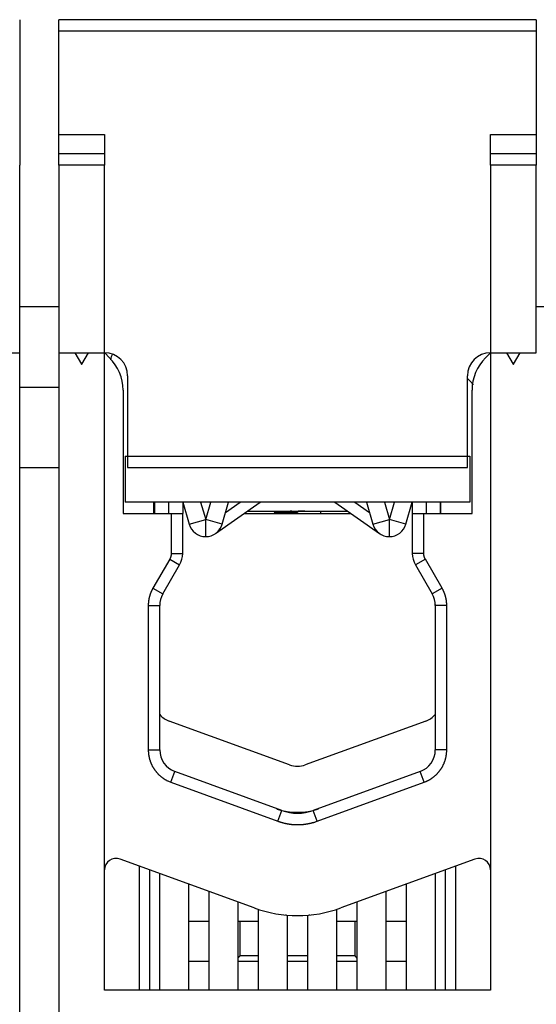
# Model space of a CAD drawing. Extents: x 105 to 594, y 0 to 364.
# Drawn here: x 348 to 370, y 286 to 329 of the extents above; entities that cross this region are included whole.
import ezdxf

# ---------------------------------------------------------------- set-up
doc = ezdxf.new("R2010")
doc.units = 0
doc.linetypes.add('HIDDENNEW0', pattern=[4.5, 1.5, -1.5, 1.5])
doc.layers.add('MUOTOVIIVAT', color=40, linetype='HIDDENNEW0')
doc.layers.add('TANGVIIVATNONDEF', color=3, linetype='HIDDENNEW0')

msp = doc.modelspace()

# ---------------------------------------------------------------- linework, layer by layer
at = {"layer": 'MUOTOVIIVAT', "color": 40, "linetype": 'CONTINUOUS'}
for p, q in [((347.76533, 329.20736), (347.76533, 328.70736)), ((370.26533, 329.20736), (349.46533, 329.20736)), ((349.46533, 328.70736), (349.46533, 329.20736)), ((370.26533, 329.20736), (370.26533, 328.70736)), ((347.76533, 328.70736), (347.76533, 324.20736)), ((349.46533, 324.20736), (349.46533, 328.70736)), ((370.26533, 328.70735), (349.46533, 328.70735)), ((370.26533, 328.70736), (370.26533, 324.20736)), ((347.76533, 324.20736), (347.76533, 323.3724)), ((349.46533, 323.3724), (349.46533, 324.20736)), ((349.46533, 324.20735), (351.46532, 324.20735)), ((351.46532, 324.20735), (351.46532, 323.37239)), ((368.26533, 323.37239), (368.26533, 324.20735)), ((368.26533, 324.20735), (370.26533, 324.20735)), ((370.26533, 324.20736), (370.26533, 323.3724)), ((347.76533, 323.3724), (347.76533, 322.87431)), ((349.46533, 322.87431), (349.46533, 323.3724)), ((351.46532, 323.37239), (349.46533, 323.37239)), ((351.46533, 323.3724), (351.46533, 322.87431)), ((368.26533, 322.87431), (368.26533, 323.37239)), ((370.26533, 323.37239), (368.26533, 323.37239)), ((370.26533, 323.3724), (370.26533, 322.87431)), ((347.76533, 314.70736), (347.76533, 322.87431)), ((351.46532, 322.87432), (349.46533, 322.87432)), ((349.46533, 322.87431), (349.46533, 314.70749)), ((351.46533, 314.70736), (351.46533, 322.87431)), ((370.26533, 322.87432), (368.26533, 322.87432)), ((368.26533, 322.87431), (368.26533, 314.70737)), ((370.26533, 314.7075), (370.26533, 322.87431)), ((349.46533, 316.70736), (347.76533, 316.70736)), ((371.96533, 316.70736), (370.26533, 316.70736)), ((345.76536, 314.70737), (347.76536, 314.70737)), ((347.76535, 280.40736), (347.76535, 314.70736)), ((349.46533, 314.70736), (349.46536, 314.70736)), ((349.46535, 314.70749), (349.46535, 314.70736)), ((349.46535, 314.70736), (349.46535, 280.40736)), ((349.46536, 314.70737), (351.46535, 314.70723)), ((350.16533, 314.70736), (350.454, 314.20736)), ((350.47665, 314.20736), (350.76533, 314.70736)), ((351.46535, 286.95736), (351.46535, 314.70736)), ((351.46545, 314.70579), (351.46541, 314.70663)), ((351.46743, 314.70733), (351.68108, 314.49288)), ((368.05113, 314.49313), (368.2654, 314.70733)), ((368.26533, 314.70737), (368.26533, 286.95748)), ((368.26533, 314.70737), (370.26536, 314.70737)), ((368.26533, 314.70736), (368.26533, 314.70736)), ((368.26535, 314.70736), (368.26539, 314.70735)), ((368.96533, 314.70736), (369.254, 314.20736)), ((369.27665, 314.20736), (369.56533, 314.70736)), ((350.454, 314.20735), (350.47664, 314.20735)), ((369.25401, 314.20735), (369.27665, 314.20735)), ((352.46533, 313.70736), (352.46533, 309.70736)), ((367.26533, 309.70736), (367.26533, 313.70736)), ((347.76536, 313.20736), (349.46533, 313.20736)), ((352.26536, 313.08017), (352.26536, 307.70736)), ((367.46533, 307.70736), (367.46533, 313.07893)), ((351.46535, 312.70579), (351.46593, 312.7055)), ((351.46593, 312.7055), (351.46553, 312.70579)), ((352.36535, 310.20611), (352.36535, 308.20611)), ((352.36535, 310.20611), (367.36535, 310.20611)), ((367.36535, 310.20611), (367.36535, 308.20611)), ((347.76535, 309.70736), (349.46535, 309.70736)), ((349.46535, 309.70736), (349.46536, 309.70735)), ((352.46531, 309.70735), (367.26534, 309.70735)), ((367.36535, 308.20611), (352.36535, 308.20611)), ((353.61362, 307.70736), (353.61363, 308.2061)), ((353.64443, 307.70736), (353.64443, 308.20611)), ((354.26535, 307.70736), (354.26535, 308.20611)), ((354.86535, 308.20611), (355.14512, 307.24624)), ((354.86536, 308.2061), (354.86536, 307.70736)), ((356.29571, 306.84175), (358.24423, 308.20611)), ((356.58557, 307.24624), (356.86535, 308.20611)), ((356.73531, 307.75995), (357.3725, 308.2061)), ((361.4865, 308.20611), (363.43499, 306.84176)), ((362.35823, 308.2061), (362.99538, 307.75998)), ((362.86535, 308.20611), (363.14512, 307.24624)), ((364.58557, 307.24624), (364.86535, 308.20611)), ((364.86536, 308.2061), (364.86535, 307.70756)), ((365.46535, 308.20611), (365.46535, 307.70736)), ((366.08443, 308.2061), (366.08443, 307.70736)), ((366.11362, 307.70736), (366.1136, 308.2061)), ((357.67297, 307.80612), (359.54514, 307.80612)), ((358.85582, 307.7561), (358.85583, 307.70736)), ((358.96559, 307.7561), (358.9656, 307.70736)), ((360.18537, 307.80612), (362.05777, 307.80612)), ((351.46546, 307.7081), (351.46543, 307.70806)), ((351.46625, 307.7081), (351.46546, 307.70811)), ((352.26536, 307.70736), (354.36535, 307.70736)), ((354.36535, 307.70736), (354.86536, 307.70715)), ((354.36535, 307.70736), (354.36549, 305.97526)), ((354.8655, 305.9753), (354.86536, 307.70714)), ((357.53194, 307.70736), (362.19875, 307.70736)), ((364.86536, 307.70756), (364.8655, 305.9753)), ((364.86536, 307.70756), (365.36536, 307.70735)), ((365.36538, 307.70736), (367.46533, 307.70736)), ((365.36552, 305.97533), (365.36538, 307.70736)), ((356.29567, 306.84179), (356.29568, 306.8418)), ((354.29854, 305.72525), (353.56626, 304.45666)), ((366.16432, 304.45803), (365.4325, 305.72535)), ((353.99929, 304.20669), (354.73157, 305.47529)), ((364.99952, 305.47531), (365.73134, 304.208)), ((353.36535, 303.70677), (353.36535, 297.42077)), ((353.86536, 297.42078), (353.86536, 303.70677)), ((365.86437, 303.7519), (365.86436, 303.70793)), ((365.86536, 303.70793), (365.86536, 297.42078)), ((366.36537, 297.42077), (366.36537, 303.70794)), ((359.5216, 296.76642), (354.2716, 298.67726)), ((365.45564, 298.67726), (360.20564, 296.76642)), ((359.18132, 294.78572), (354.52334, 296.48109)), ((365.20738, 296.48109), (360.5494, 294.78572)), ((354.35233, 296.01124), (359.01032, 294.31589)), ((360.72041, 294.31589), (365.37839, 296.01124)), ((357.98422, 290.53907), (352.13637, 292.66752)), ((352.96551, 292.36573), (352.96551, 286.95737)), ((367.59432, 292.66752), (361.74647, 290.53907)), ((366.76472, 286.95737), (366.7655, 292.36584)), ((353.43608, 286.95736), (353.4361, 292.19444)), ((353.86551, 286.9574), (353.86551, 292.03816)), ((365.8655, 292.03827), (365.8655, 286.95745)), ((366.29208, 292.19353), (366.29209, 286.95736)), ((355.11551, 291.58319), (355.11551, 286.95742)), ((364.61549, 286.95743), (364.61549, 291.58329)), ((356.01551, 286.95743), (356.01551, 291.25562)), ((363.71549, 291.25572), (363.71549, 286.95742)), ((366.7655, 291.20828), (366.76104, 291.20828)), ((357.26552, 290.80064), (357.26552, 286.95745)), ((362.46549, 286.95741), (362.46549, 290.80075)), ((357.98424, 290.53905), (357.98424, 290.53906)), ((358.16552, 286.95746), (358.16552, 290.47664)), ((359.41552, 290.22578), (359.41552, 286.95747)), ((360.31552, 286.95738), (360.31552, 290.22582)), ((361.56549, 290.47674), (361.56549, 286.95739)), ((356.0155, 289.95483), (355.11551, 289.95482)), ((357.36535, 289.95483), (357.26552, 289.95482)), ((357.36535, 288.45483), (357.36535, 289.95483)), ((358.16552, 289.95482), (357.36535, 289.95483)), ((362.36535, 289.95483), (361.56549, 289.95482)), ((362.36535, 289.95483), (362.36535, 288.45483)), ((362.46549, 289.95482), (362.36535, 289.95483)), ((364.61549, 289.95482), (363.7155, 289.95483)), ((356.0155, 288.20633), (355.1155, 288.20637)), ((358.1655, 288.20623), (357.2655, 288.20627)), ((358.16552, 288.45485), (357.36535, 288.45483)), ((360.3155, 288.20613), (359.4155, 288.20617)), ((360.31552, 288.45485), (359.41552, 288.45485)), ((362.36535, 288.45483), (361.56549, 288.45485)), ((362.4655, 288.20604), (361.5655, 288.20608)), ((364.6155, 288.20594), (363.7155, 288.20598)), ((368.26533, 286.95748), (351.46535, 286.95737))]:
    msp.add_line(p, q, dxfattribs=at)
for points in [[(351.46743, 314.70529), (351.46739, 314.70533), (351.46734, 314.70538), (351.4673, 314.70542), (351.46725, 314.70547), (351.46721, 314.70552), (351.46716, 314.70556), (351.46711, 314.70561), (351.46707, 314.70565), (351.46702, 314.7057), (351.46698, 314.70575), (351.46693, 314.70579), (351.46688, 314.70584), (351.46684, 314.70588), (351.46679, 314.70593), (351.46675, 314.70597), (351.4667, 314.70602), (351.46662, 314.7061), (351.46652, 314.7062)], [(359.54514, 307.80612), (359.54515, 307.80612), (359.54516, 307.80612), (359.54517, 307.80612), (359.54517, 307.80612), (359.54518, 307.80612), (359.54519, 307.80612), (359.54519, 307.80612), (359.5452, 307.80612), (359.54521, 307.80612), (359.54522, 307.80612), (359.54522, 307.80612), (359.54523, 307.80612), (359.54524, 307.80612), (359.54524, 307.80612), (359.54525, 307.80612), (359.54526, 307.80612), (359.54527, 307.80612), (359.54529, 307.80612)], [(353.86535, 307.70736), (353.86535, 307.70744), (353.86534, 307.70751), (353.86534, 307.70758), (353.86534, 307.70766), (353.86534, 307.70773), (353.86534, 307.70781), (353.86534, 307.70788), (353.86534, 307.70795), (353.86534, 307.70803), (353.86534, 307.7081), (353.86534, 307.70817), (353.86534, 307.70825), (353.86534, 307.70833), (353.86534, 307.7084), (353.86533, 307.70846), (353.86533, 307.70854), (353.86533, 307.70867), (353.86533, 307.70884)], [(351.46618, 307.29383), (351.46614, 307.29383), (351.46611, 307.29383), (351.46607, 307.29383), (351.46604, 307.29383), (351.46601, 307.29383), (351.46597, 307.29383), (351.46594, 307.29383), (351.4659, 307.29383), (351.46587, 307.29383), (351.46583, 307.29383), (351.4658, 307.29383), (351.46577, 307.29383), (351.46573, 307.29383), (351.4657, 307.29383), (351.46567, 307.29383), (351.46563, 307.29383), (351.46557, 307.29383), (351.46549, 307.29383)], [(351.46593, 305.87967), (351.46591, 305.87967), (351.46589, 305.87967), (351.46587, 305.87967), (351.46585, 305.87967), (351.46583, 305.87967), (351.46581, 305.87967), (351.46579, 305.87967), (351.46577, 305.87967), (351.46575, 305.87967), (351.46573, 305.87967), (351.46571, 305.87967), (351.46569, 305.87967), (351.46567, 305.87967), (351.46565, 305.87967), (351.46563, 305.87967), (351.46561, 305.87967), (351.46558, 305.87967), (351.46553, 305.87967)], [(356.01554, 291.25562), (356.01554, 291.25562), (356.01554, 291.25562), (356.01554, 291.25562), (356.01554, 291.25562), (356.01554, 291.25562), (356.01553, 291.25562), (356.01553, 291.25562), (356.01553, 291.25562), (356.01553, 291.25562), (356.01553, 291.25562), (356.01553, 291.25562), (356.01552, 291.25562), (356.01552, 291.25562), (356.01552, 291.25562), (356.01552, 291.25562), (356.01552, 291.25562), (356.01552, 291.25562), (356.01551, 291.25562)]]:
    msp.add_lwpolyline(points, dxfattribs=at)
for points in [[(351.46709, 312.70558), (351.46704, 312.70558, 0.0009421), (351.46698, 312.70558, 0.00095491), (351.46692, 312.70559, 0.00096846), (351.46687, 312.70559, 0.00098166), (351.46681, 312.70559, 0.00099569), (351.46675, 312.70559, 0.00100943), (351.4667, 312.7056, 0.00102399), (351.46664, 312.7056, 0.00103819), (351.46659, 312.7056, 0.00105337), (351.46653, 312.7056, 0.00106831), (351.46648, 312.7056, 0.0010838), (351.46643, 312.7056, 0.00109859), (351.46637, 312.7056, 0.00111568), (351.46632, 312.7056, 0.00113366), (351.46627, 312.7056, 0.00114779), (351.46622, 312.7056, 0.00115719), (351.46617, 312.7056, 0.00118475), (351.46611, 312.7056, 0.00122656), (351.46606, 312.7056, 0.00121015), (351.46601, 312.7056, 0.0011459), (351.46596, 312.7056, 0.00128314), (351.46591, 312.7056, 0.00155496), (351.46586, 312.7056, 0.00120129), (351.46582, 312.70559, 0.00041645), (351.46577, 312.70559, 0.00172419), (351.46572, 312.70559, 0.00305619), (351.46564, 312.70558, 0.00153437), (351.46553, 312.70558, 0.00082312)], [(358.85304, 307.80611), (358.85323, 307.80442, -0.00093821), (358.85341, 307.80273, -0.0009424), (358.85358, 307.80104, -0.00094328), (358.85375, 307.79935, -0.00094027), (358.85391, 307.79766, -0.00093879), (358.85406, 307.79597, -0.00093759), (358.85421, 307.79429, -0.00093668), (358.85435, 307.79261, -0.00093496), (358.85448, 307.79093, -0.00093396), (358.85461, 307.78925, -0.00093252), (358.85473, 307.78757, -0.00093132), (358.85484, 307.7859, -0.00092925), (358.85495, 307.78422, -0.00092885), (358.85505, 307.78255, -0.00092884), (358.85515, 307.78088, -0.00092556), (358.85524, 307.77922, -0.00091847), (358.85532, 307.77755, -0.00092514), (358.85539, 307.77589, -0.00094175), (358.85546, 307.77422, -0.00091462), (358.85553, 307.77257, -0.00085377), (358.85558, 307.77092, -0.00093918), (358.85563, 307.76926, -0.00111465), (358.85568, 307.76755, -0.0008488), (358.85572, 307.76596, -0.00029884), (358.85575, 307.76451, -0.00118811), (358.85578, 307.76266, -0.00203847), (358.8558, 307.75982, -0.00100073), (358.85582, 307.7561, -0.0005325)], [(358.96559, 307.7561), (358.96559, 307.75739, 0.00083971), (358.96558, 307.75868, 0.00082007), (358.96557, 307.75996, 0.00084221), (358.96556, 307.76125, 0.00091159), (358.96554, 307.76253, 0.00096367), (358.96552, 307.76381, 0.00101103), (358.96549, 307.76509, 0.00105611), (358.96545, 307.76637, 0.0011097), (358.96541, 307.76765, 0.0011572), (358.96536, 307.76892, 0.00120987), (358.96531, 307.7702, 0.00125739), (358.96525, 307.77147, 0.00131096), (358.96518, 307.77274, 0.00135911), (358.96511, 307.77401, 0.0014131), (358.96503, 307.77527, 0.00146173), (358.96494, 307.77654, 0.00151626), (358.96485, 307.7778, 0.00156531), (358.96474, 307.77906, 0.00162018), (358.96463, 307.78032, 0.00166981), (358.96451, 307.78157, 0.00172549), (358.96438, 307.78283, 0.00177491), (358.96424, 307.78408, 0.00182944), (358.96409, 307.78532, 0.00188116), (358.96394, 307.78657, 0.00194127), (358.96377, 307.78781, 0.0019858), (358.9636, 307.78906, 0.00202725), (358.96341, 307.79029, 0.00209796), (358.96321, 307.79153, 0.0022039), (358.963, 307.79276, 0.00218362), (358.96279, 307.79399, 0.00207403), (358.96256, 307.79521, 0.00236307), (358.96232, 307.79644, 0.00292451), (358.96205, 307.7977, 0.00222566), (358.9618, 307.79888, 0.00068104), (358.96157, 307.79995, 0.00330325), (358.96124, 307.80131, 0.00590809), (358.96069, 307.80339, 0.0029033), (358.95995, 307.80612, 0.0015269)], [(359.54514, 307.80612), (359.55306, 307.80612, 0.00022522), (359.56103, 307.80613, 0.00022871), (359.56904, 307.80614, 0.00021989), (359.57711, 307.80616, 0.00019779), (359.58522, 307.80619, 0.00018107), (359.59338, 307.80622, 0.00016613), (359.60159, 307.80626, 0.00015211), (359.60984, 307.80631, 0.00013609), (359.61814, 307.80635, 0.00012207), (359.62649, 307.80641, 0.00010698), (359.63489, 307.80646, 0.00009361), (359.64333, 307.80652, 0.00007891), (359.65182, 307.80659, 0.00006598), (359.66036, 307.80665, 0.00005177), (359.66894, 307.80672, 0.00003929), (359.67756, 307.80678, 0.00002551), (359.68624, 307.80685, 0.00001345), (359.69496, 307.80692, 0.00000008), (359.70372, 307.80699, -0.00001159), (359.71253, 307.80706, -0.00002457), (359.72138, 307.80713, -0.00003587), (359.73028, 307.8072, -0.00004848), (359.73922, 307.80727, -0.00005943), (359.74821, 307.80733, -0.0000717), (359.75724, 307.80739, -0.00008233), (359.76631, 307.80745, -0.00009428), (359.77543, 307.80751, -0.00010459), (359.78459, 307.80756, -0.0001162), (359.79379, 307.8076, -0.00012626), (359.80303, 307.80765, -0.00013772), (359.81232, 307.80768, -0.00014733), (359.82165, 307.80772, -0.00015799), (359.83103, 307.80774, -0.00016803), (359.84044, 307.80776, -0.00018056), (359.84989, 307.80777, -0.00017705), (359.8593, 307.80778, -0.00015989), (359.86863, 307.80778, -0.0001521), (359.87788, 307.80777, -0.00014779), (359.88703, 307.80776, -0.00014358), (359.89611, 307.80775, -0.00013796), (359.90511, 307.80773, -0.0001334), (359.91401, 307.8077, -0.00012775), (359.92283, 307.80767, -0.00012298), (359.93157, 307.80764, -0.00011707), (359.94021, 307.8076, -0.00011206), (359.94877, 307.80756, -0.00010587), (359.95723, 307.80752, -0.00010058), (359.96561, 307.80747, -0.00009408), (359.97389, 307.80743, -0.00008846), (359.98208, 307.80738, -0.00008161), (359.99018, 307.80732, -0.00007563), (359.99818, 307.80727, -0.00006836), (360.00609, 307.80721, -0.00006196), (360.0139, 307.80716, -0.00005424), (360.02161, 307.8071, -0.00004736), (360.02923, 307.80704, -0.0000391), (360.03675, 307.80698, -0.00003167), (360.04417, 307.80692, -0.00002281), (360.05149, 307.80686, -0.00001473), (360.05871, 307.8068, -0.00000515), (360.06582, 307.80675, 0.00000364), (360.07283, 307.80669, 0.00001392), (360.07974, 307.80664, 0.0000237), (360.08655, 307.80658, 0.00003534), (360.09324, 307.80653, 0.00004558), (360.09984, 307.80648, 0.00005659), (360.10632, 307.80644, 0.00007022), (360.1127, 307.80639, 0.00008949), (360.11897, 307.80635, 0.00009471), (360.12514, 307.80631, 0.00008506), (360.13122, 307.80628, 0.00010334), (360.13737, 307.80625, 0.00014654), (360.14363, 307.80622, 0.00011158), (360.14951, 307.80619, 0.00001692), (360.1548, 307.80617, 0.00020279), (360.16155, 307.80615, 0.00041119), (360.17188, 307.80613, 0.00020732), (360.18537, 307.80612, 0.00010751)], [(359.61271, 307.80636), (359.61155, 307.80635, -0.00001872), (359.6104, 307.80634, -0.00001898), (359.60925, 307.80634, -0.00001894), (359.6081, 307.80633, -0.00001853), (359.60696, 307.80632, -0.00001779), (359.60582, 307.80631, -0.00001649), (359.60467, 307.80631, -0.00001632), (359.60353, 307.8063, -0.00001726), (359.60239, 307.80629, -0.00001786), (359.60125, 307.80629, -0.00001824), (359.60011, 307.80628, -0.00001865), (359.59897, 307.80628, -0.00001917), (359.59784, 307.80627, -0.00001963), (359.5967, 307.80626, -0.00002013), (359.59556, 307.80626, -0.00002057), (359.59443, 307.80625, -0.00002108), (359.5933, 307.80625, -0.00002153), (359.59216, 307.80624, -0.00002203), (359.59103, 307.80623, -0.00002249), (359.5899, 307.80623, -0.00002299), (359.58877, 307.80622, -0.00002345), (359.58764, 307.80622, -0.00002396), (359.58651, 307.80621, -0.00002442), (359.58538, 307.80621, -0.00002493), (359.58425, 307.8062, -0.00002539), (359.58312, 307.8062, -0.0000259), (359.582, 307.80619, -0.00002636), (359.58087, 307.80619, -0.00002688), (359.57975, 307.80618, -0.00002734), (359.57862, 307.80618, -0.00002786), (359.5775, 307.80618, -0.00002833), (359.57638, 307.80617, -0.00002885), (359.57526, 307.80617, -0.00002932), (359.57413, 307.80616, -0.00002984), (359.57301, 307.80616, -0.00003031), (359.5719, 307.80616, -0.00003084), (359.57078, 307.80615, -0.00003131), (359.56966, 307.80615, -0.00003184), (359.56854, 307.80615, -0.00003232), (359.56743, 307.80614, -0.00003285), (359.56631, 307.80614, -0.00003332), (359.5652, 307.80614, -0.00003383), (359.56409, 307.80614, -0.00003434), (359.56297, 307.80613, -0.00003495), (359.56186, 307.80613, -0.00003533), (359.56075, 307.80613, -0.00003563), (359.55964, 307.80613, -0.00003645), (359.55853, 307.80613, -0.0000378), (359.55742, 307.80612, -0.00003714), (359.55632, 307.80612, -0.00003503), (359.55522, 307.80612, -0.00003937), (359.5541, 307.80612, -0.00004797), (359.55296, 307.80612, -0.0000365), (359.55189, 307.80612, -0.00001177), (359.55093, 307.80612, -0.00005306), (359.54969, 307.80612, -0.00009359), (359.54778, 307.80612, -0.000046), (359.54529, 307.80612, -0.0000243)], [(359.7715, 307.80748), (359.77385, 307.80621, -0.00007334), (359.77621, 307.80494, -0.0000733), (359.77856, 307.80367, -0.00007332), (359.78091, 307.8024, -0.00007343), (359.78326, 307.80113, -0.00007351), (359.78561, 307.79985, -0.00007358), (359.78796, 307.79858, -0.00007365), (359.79031, 307.7973, -0.00007373), (359.79266, 307.79603, -0.0000738), (359.79501, 307.79475, -0.00007388), (359.79736, 307.79347, -0.00007395), (359.7997, 307.7922, -0.00007403), (359.80205, 307.79092, -0.00007411), (359.8044, 307.78964, -0.00007419), (359.80675, 307.78836, -0.00007426), (359.8091, 307.78708, -0.00007434), (359.81144, 307.78579, -0.00007442), (359.81379, 307.78451, -0.0000745), (359.81614, 307.78323, -0.00007458), (359.81848, 307.78194, -0.00007467), (359.82083, 307.78066, -0.00007473), (359.82318, 307.77937, -0.00007478), (359.82552, 307.77809, -0.00007491), (359.82787, 307.7768, -0.00007513), (359.83021, 307.77551, -0.00007502), (359.83256, 307.77422, -0.00007465), (359.8349, 307.77293, -0.00007538), (359.83725, 307.77164, -0.00007701), (359.83959, 307.77035, -0.00007489), (359.84193, 307.76906, -0.00006998), (359.84426, 307.76778, -0.00007736), (359.84662, 307.76647, -0.00009239), (359.84903, 307.76514, -0.00007013), (359.8513, 307.76389, -0.00002394), (359.85335, 307.76275, -0.0000992), (359.85598, 307.7613, -0.00017107), (359.86004, 307.75905, -0.00008367), (359.86534, 307.7561, -0.00004432)], [(360.18387, 307.80613), (360.17736, 307.80614, -0.00016548), (360.1708, 307.80615, -0.00016715), (360.16419, 307.80617, -0.00016087), (360.15754, 307.80619, -0.00014612), (360.15084, 307.80621, -0.00013486), (360.14409, 307.80624, -0.00012481), (360.1373, 307.80627, -0.00011537), (360.13046, 307.80631, -0.0001047), (360.12357, 307.80635, -0.00009534), (360.11665, 307.80639, -0.00008535), (360.10967, 307.80643, -0.00007647), (360.10265, 307.80648, -0.0000668), (360.09558, 307.80653, -0.00005827), (360.08848, 307.80658, -0.00004897), (360.08132, 307.80663, -0.00004078), (360.07412, 307.80668, -0.00003181), (360.06688, 307.80674, -0.00002394), (360.0596, 307.80679, -0.00001529), (360.05227, 307.80685, -0.00000771), (360.04489, 307.80691, 0.00000067), (360.03748, 307.80696, 0.00000794), (360.03002, 307.80702, 0.000016), (360.02252, 307.80707, 0.00002309), (360.01497, 307.80713, 0.0000311), (360.00739, 307.80718, 0.00003766), (359.99976, 307.80724, 0.00004466), (359.9921, 307.80729, 0.00005205), (359.98438, 307.80734, 0.00006156), (359.97661, 307.80739, 0.00006495), (359.96884, 307.80744, 0.00006484), (359.96107, 307.80749, 0.00008136), (359.95313, 307.80753, 0.00011116), (359.94495, 307.80757, 0.0000838), (359.93726, 307.80761, 0.00001637), (359.93028, 307.80764, 0.00014035), (359.92123, 307.80767, 0.00026808), (359.90717, 307.80771, 0.00013082), (359.88869, 307.80776, 0.00006715)], [(360.86334, 307.80611), (360.86341, 307.80444, -0.00016619), (360.86348, 307.80276, -0.00016651), (360.86354, 307.80109, -0.00016658), (360.8636, 307.79942, -0.00016636), (360.86366, 307.79775, -0.00016625), (360.86373, 307.79608, -0.00016617), (360.86379, 307.79441, -0.00016611), (360.86384, 307.79274, -0.00016599), (360.8639, 307.79107, -0.00016592), (360.86396, 307.78941, -0.00016581), (360.86401, 307.78774, -0.00016574), (360.86407, 307.78607, -0.00016562), (360.86412, 307.78441, -0.00016555), (360.86417, 307.78275, -0.00016544), (360.86422, 307.78109, -0.00016537), (360.86427, 307.77943, -0.00016526), (360.86432, 307.77777, -0.00016519), (360.86437, 307.77611, -0.00016508), (360.86441, 307.77445, -0.00016501), (360.86446, 307.77279, -0.0001649), (360.8645, 307.77113, -0.00016483), (360.86454, 307.76948, -0.00016472), (360.86458, 307.76783, -0.00016465), (360.86462, 307.76617, -0.00016454), (360.86466, 307.76452, -0.00016448), (360.8647, 307.76287, -0.00016437), (360.86474, 307.76122, -0.0001643), (360.86477, 307.75957, -0.00016419), (360.86481, 307.75792, -0.00016412), (360.86484, 307.75627, -0.00016401), (360.86487, 307.75463, -0.00016394), (360.86491, 307.75298, -0.00016383), (360.86494, 307.75134, -0.00016377), (360.86497, 307.74969, -0.00016366), (360.86499, 307.74805, -0.00016359), (360.86502, 307.74641, -0.00016348), (360.86505, 307.74477, -0.00016341), (360.86507, 307.74313, -0.0001633), (360.8651, 307.74149, -0.00016324), (360.86512, 307.73985, -0.00016315), (360.86514, 307.73821, -0.00016306), (360.86516, 307.73658, -0.00016287), (360.86518, 307.73494, -0.00016291), (360.8652, 307.73331, -0.00016309), (360.86522, 307.73167, -0.00016263), (360.86523, 307.73004, -0.00016155), (360.86525, 307.72841, -0.00016285), (360.86526, 307.72678, -0.00016598), (360.86527, 307.72515, -0.00016129), (360.86529, 307.72352, -0.00015068), (360.8653, 307.72191, -0.00016595), (360.86531, 307.72027, -0.00019728), (360.86531, 307.7186, -0.00015024), (360.86532, 307.71702, -0.00005269), (360.86533, 307.7156, -0.00021165), (360.86533, 307.71378, -0.00036631), (360.86534, 307.711, -0.00018133), (360.86535, 307.70736, -0.00009663)], [(356.46205, 307.02602), (356.46659, 307.03033, 0.00442347), (356.47104, 307.03471, 0.00446883), (356.4754, 307.03915, 0.00446448), (356.47967, 307.04367, 0.00440143), (356.48386, 307.04825, 0.00435557), (356.48796, 307.0529, 0.00431156), (356.49198, 307.05762, 0.00426767), (356.49592, 307.06241, 0.00421081), (356.49977, 307.06726, 0.00415869), (356.50354, 307.07217, 0.00409808), (356.50724, 307.07715, 0.00404131), (356.51086, 307.08219, 0.00397562), (356.5144, 307.08729, 0.00391429), (356.51787, 307.09246, 0.00384486), (356.52126, 307.09768, 0.00377998), (356.52458, 307.10297, 0.00370751), (356.52783, 307.10832, 0.00363973), (356.531, 307.11372, 0.0035648), (356.53411, 307.11919, 0.00349516), (356.53715, 307.12471, 0.00341914), (356.54012, 307.13028, 0.00334735), (356.54303, 307.13592, 0.00326851), (356.54587, 307.14161, 0.00319851), (356.54865, 307.14735, 0.00312543), (356.55137, 307.15315, 0.00304641), (356.55403, 307.159, 0.00295295), (356.55662, 307.1649, 0.00290349), (356.55916, 307.17085, 0.00287658), (356.56165, 307.17687, 0.00273178), (356.56407, 307.18292, 0.00249824), (356.56642, 307.18897, 0.00266176), (356.56875, 307.19518, 0.00303675), (356.57108, 307.20158, 0.00228066), (356.57323, 307.20763, 0.0008653), (356.57514, 307.21312, 0.00302013), (356.5775, 307.22027, 0.00489466), (356.58099, 307.23141, 0.0023457), (356.58548, 307.24608, 0.00124632)], [(363.14508, 307.24635), (363.14508, 307.24635, -0.00730376), (363.14508, 307.24635, -0.00824012), (363.14508, 307.24635, -0.00917127), (363.14508, 307.24636, -0.00994566), (363.14508, 307.24636, -0.01097435), (363.14508, 307.24636, -0.01212132), (363.14508, 307.24636, -0.01351567), (363.14508, 307.24636, -0.0149663), (363.14508, 307.24636, -0.01673008), (363.14508, 307.24636, -0.0185555), (363.14509, 307.24636, -0.02068266), (363.14509, 307.24636, -0.02275985), (363.14509, 307.24636, -0.02499209), (363.14509, 307.24636, -0.02691455), (363.14509, 307.24635, -0.02863717), (363.14509, 307.24635, -0.02968746), (363.14509, 307.24635, -0.03014007), (363.14509, 307.24635, -0.02976817), (363.14509, 307.24635, -0.02872861), (363.14509, 307.24635, -0.02714238), (363.14509, 307.24635, -0.02516601), (363.14509, 307.24635, -0.02307104), (363.14509, 307.24635, -0.02093781), (363.14509, 307.24635, -0.01898342), (363.14509, 307.24635, -0.01704628), (363.14509, 307.24635, -0.01531915), (363.14509, 307.24635, -0.01394371), (363.14509, 307.24635, -0.01291357), (363.14509, 307.24635, -0.01137703), (363.14509, 307.24635, -0.00975003), (363.14509, 307.24635, -0.00992383), (363.14509, 307.24634, -0.01087823), (363.14509, 307.24634, -0.00750315), (363.14509, 307.24634, -0.00232245), (363.14509, 307.24634, -0.0098761), (363.14509, 307.24634, -0.01509441), (363.14509, 307.24634, -0.00657812), (363.14508, 307.24634, -0.00328433)], [(363.28144, 306.99621), (363.28438, 306.99157, 0.00318136), (363.28737, 306.98698, 0.00321206), (363.29042, 306.98244, 0.00320771), (363.29351, 306.97795, 0.00316203), (363.29666, 306.9735, 0.0031298), (363.29986, 306.9691, 0.0030998), (363.30311, 306.96475, 0.00307088), (363.30641, 306.96043, 0.00303327), (363.30976, 306.95617, 0.00300001), (363.31316, 306.95194, 0.00296109), (363.31661, 306.94776, 0.00292577), (363.3201, 306.94362, 0.00288428), (363.32364, 306.93952, 0.00284668), (363.32723, 306.93546, 0.00280327), (363.33087, 306.93143, 0.00276381), (363.33455, 306.92745, 0.00271872), (363.33827, 306.92351, 0.00267759), (363.34204, 306.9196, 0.00263095), (363.34585, 306.91573, 0.00258863), (363.34971, 306.9119, 0.00254121), (363.35361, 306.9081, 0.00249724), (363.35755, 306.90434, 0.00244751), (363.36153, 306.90061, 0.00240461), (363.36555, 306.89691, 0.00235886), (363.36962, 306.89325, 0.00230873), (363.37372, 306.88962, 0.0022469), (363.37786, 306.88602, 0.00221861), (363.38204, 306.88245, 0.00220724), (363.38627, 306.8789, 0.00210528), (363.39052, 306.8754, 0.00193299), (363.39478, 306.87194, 0.00206819), (363.39914, 306.86846, 0.00237084), (363.40365, 306.86493, 0.00178908), (363.40791, 306.86163, 0.00068005), (363.41177, 306.85866, 0.00238192), (363.41681, 306.85491, 0.00389177), (363.42467, 306.84919, 0.00187796), (363.43501, 306.84175, 0.00100087)], [(356.29571, 306.84175), (356.29628, 306.84215, 0.00016778), (356.29686, 306.84256, 0.00016751), (356.29743, 306.84296, 0.00016796), (356.298, 306.84337, 0.00016924), (356.29857, 306.84378, 0.00017021), (356.29914, 306.84418, 0.0001711), (356.29971, 306.84459, 0.00017194), (356.30028, 306.84499, 0.00017292), (356.30085, 306.8454, 0.0001738), (356.30142, 306.84581, 0.00017476), (356.30199, 306.84622, 0.00017563), (356.30255, 306.84662, 0.0001766), (356.30312, 306.84703, 0.00017747), (356.30369, 306.84744, 0.00017844), (356.30425, 306.84785, 0.00017931), (356.30482, 306.84826, 0.00018028), (356.30539, 306.84867, 0.00018115), (356.30595, 306.84908, 0.00018211), (356.30651, 306.84949, 0.00018299), (356.30708, 306.8499, 0.00018399), (356.30764, 306.85031, 0.00018483), (356.30821, 306.85072, 0.0001857), (356.30877, 306.85113, 0.00018671), (356.30933, 306.85154, 0.00018803), (356.30989, 306.85195, 0.00018842), (356.31045, 306.85237, 0.0001882), (356.31101, 306.85278, 0.00019075), (356.31157, 306.85319, 0.00019571), (356.31214, 306.8536, 0.0001909), (356.31269, 306.85402, 0.00017888), (356.31325, 306.85443, 0.0001987), (356.31381, 306.85485, 0.0002387), (356.31439, 306.85527, 0.00018135), (356.31493, 306.85567, 0.00006092), (356.31541, 306.85604, 0.00025859), (356.31604, 306.8565, 0.000449), (356.317, 306.85723, 0.00021996), (356.31826, 306.85817, 0.00011643)], [(354.36549, 305.97526), (354.36544, 305.96872, -0.00331316), (354.36532, 305.96218, -0.00331868), (354.3651, 305.95564, -0.00331354), (354.3648, 305.9491, -0.00329896), (354.3644, 305.94257, -0.00328888), (354.36393, 305.93605, -0.00328028), (354.36337, 305.92953, -0.00327256), (354.36272, 305.92302, -0.00326406), (354.36198, 305.91652, -0.00325712), (354.36117, 305.91002, -0.00325008), (354.36026, 305.90354, -0.00324429), (354.35927, 305.89707, -0.00323844), (354.3582, 305.89061, -0.00323376), (354.35705, 305.88417, -0.00322917), (354.35581, 305.87774, -0.00322565), (354.35449, 305.87133, -0.00322238), (354.35308, 305.86494, -0.00321994), (354.35159, 305.85856, -0.0032178), (354.35002, 305.85221, -0.00321675), (354.34837, 305.84587, -0.0032165), (354.34663, 305.83956, -0.0032158), (354.34482, 305.83327, -0.00321472), (354.34292, 305.827, -0.00321812), (354.34094, 305.82076, -0.00322577), (354.33888, 305.81455, -0.00321998), (354.33675, 305.80836, -0.00320333), (354.33453, 305.80221, -0.00323467), (354.33223, 305.79607, -0.0033053), (354.32984, 305.78997, -0.00321534), (354.32739, 305.78391, -0.00300572), (354.32488, 305.77792, -0.0033255), (354.32224, 305.77188, -0.00397794), (354.31945, 305.76574, -0.0030209), (354.31678, 305.75999, -0.00102474), (354.31433, 305.75481, -0.0042838), (354.31101, 305.74825, -0.00741472), (354.30567, 305.73826, -0.00362932), (354.29854, 305.72525, -0.00192061)], [(365.4325, 305.72535), (365.42927, 305.73104, -0.00331092), (365.42611, 305.73677, -0.00331628), (365.42303, 305.74254, -0.00331111), (365.42003, 305.74835, -0.00329662), (365.41711, 305.7542, -0.00328659), (365.41426, 305.76009, -0.00327804), (365.41149, 305.76601, -0.00327036), (365.40879, 305.77198, -0.00326194), (365.40618, 305.77797, -0.00325506), (365.40364, 305.784, -0.0032481), (365.40119, 305.79007, -0.00324238), (365.39881, 305.79617, -0.00323663), (365.39651, 305.80229, -0.00323203), (365.39429, 305.80845, -0.00322755), (365.39215, 305.81464, -0.00322412), (365.39009, 305.82085, -0.00322097), (365.38811, 305.82709, -0.00321863), (365.38621, 305.83336, -0.00321661), (365.3844, 305.83965, -0.00321567), (365.38266, 305.84596, -0.00321556), (365.38101, 305.85229, -0.00321497), (365.37944, 305.85865, -0.00321404), (365.37795, 305.86502, -0.00321756), (365.37654, 305.87141, -0.00322536), (365.37522, 305.87783, -0.0032197), (365.37398, 305.88425, -0.0032032), (365.37282, 305.89069, -0.00323469), (365.37175, 305.89715, -0.00330551), (365.37076, 305.90363, -0.00321566), (365.36985, 305.9101, -0.00300613), (365.36903, 305.91654, -0.00332617), (365.3683, 305.9231, -0.00397908), (365.36765, 305.92981, -0.00302178), (365.36709, 305.93612, -0.00102477), (365.36662, 305.94183, -0.00428557), (365.36622, 305.94918, -0.00741853), (365.36585, 305.9605, -0.00363125), (365.36552, 305.97533, -0.0019216)], [(353.56626, 304.45666), (353.55657, 304.4396, 0.00331106), (353.5471, 304.42242, 0.00331652), (353.53787, 304.4051, 0.0033114), (353.52886, 304.38767, 0.00329688), (353.52008, 304.37012, 0.00328685), (353.51154, 304.35246, 0.00327829), (353.50323, 304.33468, 0.00327061), (353.49515, 304.31679, 0.00326216), (353.48731, 304.29879, 0.00325526), (353.4797, 304.2807, 0.00324827), (353.47233, 304.2625, 0.00324254), (353.46519, 304.24421, 0.00323674), (353.4583, 304.22583, 0.00323211), (353.45164, 304.20736, 0.00322758), (353.44523, 304.1888, 0.0032241), (353.43905, 304.17016, 0.00322089), (353.43312, 304.15144, 0.0032185), (353.42742, 304.13265, 0.00321642), (353.42198, 304.11378, 0.00321542), (353.41677, 304.09485, 0.00321523), (353.41181, 304.07585, 0.00321457), (353.4071, 304.05679, 0.00321356), (353.40263, 304.03766, 0.00321701), (353.39841, 304.01848, 0.00322471), (353.39444, 303.99925, 0.00321898), (353.39072, 303.97997, 0.00320239), (353.38725, 303.96066, 0.00323378), (353.38403, 303.94128, 0.00330446), (353.38107, 303.92184, 0.00321456), (353.37836, 303.90243, 0.00300504), (353.3759, 303.88311, 0.00332482), (353.37369, 303.86345, 0.00397725), (353.37174, 303.84331, 0.00302037), (353.37005, 303.82437, 0.00102446), (353.36866, 303.80724, 0.00428323), (353.36745, 303.78521, 0.00741397), (353.36634, 303.75126, 0.00362897), (353.36535, 303.70677, 0.00192041)], [(366.36537, 303.70794), (366.36524, 303.72756, 0.00331176), (366.36485, 303.74718, 0.00331719), (366.36419, 303.7668, 0.00331206), (366.36327, 303.7864, 0.00329758), (366.3621, 303.80599, 0.00328757), (366.36066, 303.82557, 0.00327904), (366.35897, 303.84513, 0.00327137), (366.35702, 303.86467, 0.00326296), (366.35481, 303.88418, 0.00325608), (366.35236, 303.90366, 0.00324912), (366.34964, 303.9231, 0.00324341), (366.34667, 303.94252, 0.00323765), (366.34345, 303.96189, 0.00323304), (366.33998, 303.98122, 0.00322855), (366.33626, 304.00051, 0.0032251), (366.33229, 304.01974, 0.00322193), (366.32806, 304.03893, 0.00321957), (366.3236, 304.05806, 0.00321753), (366.31888, 304.07712, 0.00321656), (366.31392, 304.09613, 0.00321641), (366.30871, 304.11507, 0.00321579), (366.30326, 304.13394, 0.00321481), (366.29756, 304.15274, 0.0032183), (366.29162, 304.17147, 0.00322605), (366.28544, 304.19011, 0.00322034), (366.27902, 304.20867, 0.00320379), (366.27236, 304.22714, 0.00323523), (366.26546, 304.24554, 0.003306), (366.2583, 304.26387, 0.00321608), (366.25094, 304.28203, 0.00300648), (366.2434, 304.3, 0.00332648), (366.23548, 304.31813, 0.00397931), (366.22709, 304.33656, 0.00302192), (366.21908, 304.35381, 0.0010249), (366.21172, 304.36935, 0.00428558), (366.20175, 304.38903, 0.00741819), (366.18572, 304.419, 0.00363101), (366.16432, 304.45803, 0.00192147)], [(353.36535, 297.42077), (353.36582, 297.38415, 0.00616358), (353.36718, 297.34757, 0.00618619), (353.36947, 297.31101, 0.00616661), (353.37265, 297.27452, 0.00611594), (353.37674, 297.2381, 0.00608327), (353.38169, 297.2018, 0.00605719), (353.38755, 297.16562, 0.00603536), (353.39427, 297.12958, 0.00601395), (353.40187, 297.09371, 0.00599877), (353.41031, 297.05803, 0.00598628), (353.41964, 297.02257, 0.00597872), (353.42979, 296.98733, 0.00597455), (353.4408, 296.95236, 0.0059746), (353.45264, 296.91765, 0.00597891), (353.46532, 296.88324, 0.00598659), (353.47881, 296.84915, 0.00599936), (353.49313, 296.81541, 0.0060145), (353.50825, 296.78201, 0.00603536), (353.52419, 296.74901, 0.00605805), (353.54091, 296.7164, 0.0060877), (353.55844, 296.68423, 0.00611641), (353.57674, 296.65249, 0.00615075), (353.59583, 296.62123, 0.00618992), (353.61569, 296.59045, 0.00624331), (353.63632, 296.5602, 0.00626721), (353.6577, 296.53046, 0.00626729), (353.67983, 296.50127, 0.00624335), (353.70267, 296.47264, 0.00618973), (353.72624, 296.44459, 0.00615089), (353.75047, 296.41711, 0.00611743), (353.7754, 296.39025, 0.00608758), (353.80096, 296.36398, 0.00605494), (353.82716, 296.33835, 0.00603643), (353.85398, 296.31335, 0.00602611), (353.88141, 296.28901, 0.00599633), (353.90939, 296.26533, 0.00594738), (353.93794, 296.24235, 0.00599066), (353.96706, 296.22003, 0.0061077), (353.99677, 296.19841, 0.00593467), (354.02684, 296.17755, 0.00554285), (354.05721, 296.15752, 0.00612709), (354.08858, 296.138, 0.0073316), (354.12122, 296.11894, 0.00557002), (354.15214, 296.10149, 0.00187908), (354.18033, 296.08607, 0.00791025), (354.21739, 296.06812, 0.01376288), (354.27553, 296.04286, 0.0067447), (354.35233, 296.01124, 0.00356298)], [(365.37839, 296.01124), (365.41265, 296.0242, 0.00616391), (365.44656, 296.038, 0.00618653), (365.48013, 296.05265, 0.00616696), (365.51334, 296.06812, 0.00611627), (365.54615, 296.08441, 0.00608359), (365.57858, 296.10149, 0.0060575), (365.61057, 296.11936, 0.00603566), (365.64214, 296.138, 0.00601423), (365.67324, 296.15741, 0.00599904), (365.70388, 296.17755, 0.00598653), (365.73402, 296.19844, 0.00597896), (365.76366, 296.22003, 0.00597477), (365.79276, 296.24234, 0.00597481), (365.82133, 296.26533, 0.0059791), (365.84932, 296.28902, 0.00598676), (365.87674, 296.31335, 0.00599952), (365.90355, 296.33835, 0.00601464), (365.92976, 296.36398, 0.00603548), (365.95532, 296.39025, 0.00605816), (365.98025, 296.41711, 0.0060878), (366.00448, 296.44459, 0.00611649), (366.02805, 296.47264, 0.0061508), (366.05089, 296.50127, 0.00618996), (366.07302, 296.53046, 0.00624334), (366.0944, 296.5602, 0.00626722), (366.11503, 296.59045, 0.00626727), (366.13489, 296.62123, 0.0062433), (366.15398, 296.65249, 0.00618965), (366.17228, 296.68423, 0.00615078), (366.18981, 296.7164, 0.00611729), (366.20653, 296.74901, 0.00608741), (366.22247, 296.78201, 0.00605474), (366.23759, 296.8154, 0.0060362), (366.25191, 296.84915, 0.00602584), (366.2654, 296.88325, 0.00599605), (366.27808, 296.91765, 0.00594707), (366.28992, 296.95234, 0.00599031), (366.30093, 296.98733, 0.00610732), (366.31109, 297.02264, 0.00593428), (366.32041, 297.05803, 0.00554247), (366.32885, 297.09342, 0.00612663), (366.33646, 297.12958, 0.007331), (366.3432, 297.16677, 0.00556957), (366.34903, 297.2018, 0.00187898), (366.35387, 297.23355, 0.00790954), (366.35807, 297.27452, 0.01376159), (366.36192, 297.33779, 0.0067441), (366.36537, 297.42077, 0.00356268)], [(359.01032, 294.31589), (359.04319, 294.30419, 0.00348861), (359.07623, 294.29294, 0.00349281), (359.10942, 294.28216, 0.00348926), (359.14276, 294.27185, 0.00348001), (359.17624, 294.262, 0.00347412), (359.20986, 294.25262, 0.00346945), (359.24361, 294.24372, 0.00346557), (359.27748, 294.23527, 0.00346175), (359.31147, 294.22731, 0.00345907), (359.34556, 294.21981, 0.00345687), (359.37975, 294.2128, 0.00345555), (359.41404, 294.20625, 0.00345483), (359.44842, 294.20019, 0.00345485), (359.48288, 294.19459, 0.00345564), (359.51741, 294.18949, 0.00345701), (359.55202, 294.18485, 0.00345931), (359.58668, 294.18071, 0.003462), (359.62139, 294.17704, 0.00346576), (359.65616, 294.17387, 0.00346982), (359.69096, 294.17117, 0.0034752), (359.7258, 294.16897, 0.00348037), (359.76067, 294.16724, 0.00348664), (359.79555, 294.16602, 0.00349384), (359.83045, 294.16528, 0.00350376), (359.86536, 294.16503, 0.00350819), (359.90027, 294.16528, 0.00350823), (359.93517, 294.16602, 0.00350376), (359.97005, 294.16724, 0.00349368), (360.00492, 294.16897, 0.00348668), (360.03976, 294.17117, 0.00348091), (360.07456, 294.17387, 0.00347504), (360.10933, 294.17704, 0.0034679), (360.14404, 294.18071, 0.00346628), (360.1787, 294.18485, 0.00346865), (360.21331, 294.18949, 0.00345739), (360.24784, 294.19459, 0.00343407), (360.28228, 294.20018, 0.00346234), (360.31668, 294.20625, 0.00353167), (360.35103, 294.21282, 0.00343144), (360.38516, 294.21981, 0.00320433), (360.41899, 294.22722, 0.00353819), (360.45324, 294.23527, 0.00422242), (360.48815, 294.24408, 0.00320603), (360.52086, 294.25262, 0.00109483), (360.55038, 294.26058, 0.00453145), (360.58796, 294.27185, 0.00782459), (360.64542, 294.29056, 0.00382856), (360.72041, 294.31589, 0.00202681)], [(357.36534, 288.45485), (357.36525, 288.45477, -0.00276357), (357.36502, 288.45457, -0.00041868), (357.36463, 288.45424, -0.00003116), (357.36408, 288.45377, 0.00023444), (357.36339, 288.45318, 0.00029062), (357.36255, 288.45245, 0.00031429), (357.36156, 288.4516, 0.00032106), (357.36043, 288.45063, 0.00034654), (357.35916, 288.44953, 0.00035145), (357.35776, 288.44831, 0.00036737), (357.35622, 288.44697, 0.00037016), (357.35455, 288.44551, 0.00038416), (357.35276, 288.44394, 0.000387), (357.35084, 288.44224, 0.00039954), (357.34879, 288.44044, 0.00040262), (357.34662, 288.43852, 0.00041452), (357.34434, 288.43649, 0.000418), (357.34194, 288.43435, 0.00042951), (357.33943, 288.4321, 0.00043353), (357.33681, 288.42975, 0.00044507), (357.33408, 288.42729, 0.00044936), (357.33125, 288.42473, 0.00046037), (357.32832, 288.42207, 0.00046596), (357.32528, 288.4193, 0.0004789), (357.32215, 288.41644, 0.00048243), (357.31893, 288.41348, 0.00048963), (357.31562, 288.41043, 0.00050227), (357.31222, 288.40728, 0.00052892), (357.30872, 288.40402, 0.0005143), (357.30516, 288.4007, 0.00048071), (357.30155, 288.39731, 0.0005561), (357.29779, 288.39377, 0.0007021), (357.29385, 288.39004, 0.00050851), (357.29011, 288.38649, 0.0001127), (357.28669, 288.38323, 0.00079346), (357.28216, 288.37887, 0.00141095), (357.27499, 288.37193, 0.0006582), (357.2655, 288.36269, 0.00033192)], [(362.36535, 288.45485), (362.36543, 288.45475, 0.00968408), (362.36565, 288.4545, 0.00081552), (362.36601, 288.45406, 0.00040194), (362.36652, 288.45347, 0.00046722), (362.36717, 288.4527, 0.00043708), (362.36796, 288.45178, 0.00041904), (362.36889, 288.4507, 0.00040064), (362.36996, 288.44947, 0.00041198), (362.37116, 288.44808, 0.00040665), (362.37249, 288.44655, 0.00041634), (362.37395, 288.44487, 0.00041409), (362.37555, 288.44305, 0.00042513), (362.37727, 288.44109, 0.00042529), (362.37911, 288.439, 0.00043642), (362.38108, 288.43677, 0.00043803), (362.38318, 288.43441, 0.00044938), (362.38539, 288.43192, 0.00045212), (362.38772, 288.42932, 0.00046359), (362.39017, 288.42659, 0.00046733), (362.39273, 288.42374, 0.0004792), (362.39541, 288.42078, 0.00048351), (362.3982, 288.41771, 0.00049506), (362.4011, 288.41452, 0.00050098), (362.40411, 288.41124, 0.00051479), (362.40722, 288.40785, 0.00051866), (362.41044, 288.40436, 0.00052648), (362.41376, 288.40078, 0.00054024), (362.41718, 288.3971, 0.00056907), (362.42072, 288.39333, 0.00055369), (362.42433, 288.38948, 0.00051787), (362.42801, 288.38558, 0.00059932), (362.43185, 288.38153, 0.00075712), (362.43589, 288.37729, 0.00054909), (362.43975, 288.37327, 0.00012212), (362.44327, 288.36959, 0.0008571), (362.448, 288.36472, 0.00152718), (362.45551, 288.35703, 0.00071392), (362.4655, 288.34686, 0.00036039)]]:
    msp.add_lwpolyline(points, format="xyb", dxfattribs=at)
for centre, radius, start, end in [((351.46533, 313.70736), 1, 0, 90), ((354.11362, 313.70611), 2.5, 157.81394, 163.74637), ((368.26533, 313.70736), 1, 90, 180), ((350.26537, 313.08016), 2, 360, 404.93857), ((369.46537, 313.0789), 2, 135, 179.99903), ((365.61362, 311.70611), 2.5, 39.819298, 48.647907), ((355.86516, 307.45611), 0.75, 196.25, 270), ((355.86536, 307.45632), 0.75021, 270.01296, 343.75005), ((363.86533, 307.4563), 0.75021, 196.24997, 270.01552), ((363.86553, 307.45611), 0.75, 270, 343.75), ((353.8655, 305.97521), 1, 330.0048, 360.0048), ((365.8655, 305.97538), 1, 180.0048, 210.0048), ((354.86536, 303.70677), 1, 150.0048, 180), ((364.86536, 303.70793), 1, 360, 390.0048), ((354.61362, 299.61696), 1, 221.56012, 250), ((365.11362, 299.61696), 1, 290, 318.74132), ((354.86536, 297.42078), 1, 180, 250), ((364.86536, 297.42078), 1, 290, 360), ((359.86362, 297.70611), 1, 249.99998, 290.00002), ((359.86362, 297.70611), 3, 252.43761, 287.69341), ((359.86536, 296.66511), 2, 250, 290), ((351.96535, 292.19766), 0.5, 69.999985, 180.00002), ((367.76535, 292.19766), 0.5, 0.000003, 110), ((359.86535, 295.70739), 5.50002, 250.00006, 289.99994), ((359.06535, 290.25483), 0.3, 355.85575, 360.00001), ((360.66535, 290.25483), 0.3, 179.99999, 184.14618)]:
    msp.add_arc(centre, radius, start, end, dxfattribs=at)
at = {"layer": 'TANGVIIVATNONDEF', "color": 3, "linetype": 'CONTINUOUS'}
for p, q in [((355.64657, 308.2061), (355.86515, 307.45612)), ((355.86515, 307.45612), (356.08415, 308.2061)), ((363.64657, 308.2061), (363.86515, 307.45612)), ((363.86515, 307.45612), (364.08412, 308.2061)), ((358.96559, 307.7561), (358.85582, 307.7561)), ((359.86534, 307.7561), (358.96559, 307.7561)), ((359.86534, 307.80753), (359.86534, 307.7561)), ((355.14514, 307.24625), (355.86515, 307.45612)), ((356.58558, 307.24625), (355.86515, 307.45612)), ((355.86515, 306.70613), (355.86515, 307.45612)), ((363.14511, 307.24625), (363.86515, 307.45612)), ((364.58558, 307.24625), (363.86515, 307.45612)), ((363.86515, 306.70613), (363.86515, 307.45612)), ((354.29854, 305.72525), (354.73158, 305.47528)), ((354.36549, 305.97526), (354.8655, 305.97529)), ((365.36552, 305.97533), (364.8655, 305.97529)), ((365.4325, 305.72535), (364.99954, 305.47531)), ((353.56626, 304.45666), (353.99929, 304.20668)), ((366.16432, 304.45803), (365.73132, 304.20799)), ((353.36535, 303.70677), (353.86537, 303.70677)), ((366.36537, 303.70794), (365.86536, 303.70794)), ((353.36535, 297.42077), (353.86537, 297.42077)), ((366.36537, 297.42077), (365.86536, 297.42077)), ((354.35233, 296.01124), (354.52333, 296.48109)), ((365.37839, 296.01124), (365.20739, 296.48109)), ((359.01032, 294.31589), (359.18131, 294.78571)), ((360.72041, 294.31589), (360.54941, 294.78571))]:
    msp.add_line(p, q, dxfattribs=at)

doc.saveas('drawing.dxf')
